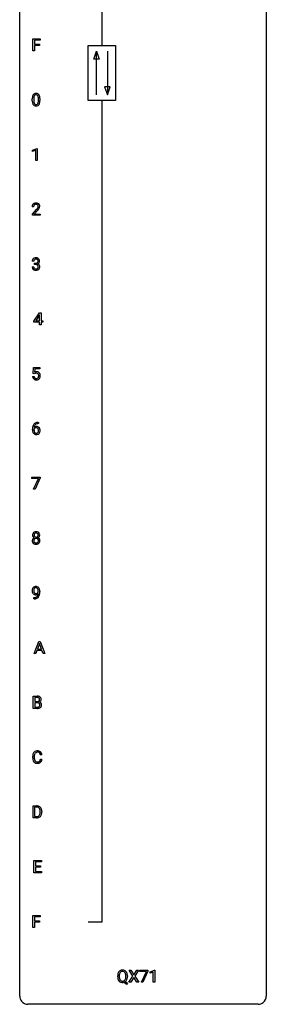
# Model space of a CAD drawing. Extents: x 3 to 27, y -3 to 182.
# Drawn here: x 3 to 27, y -3 to 92 of the extents above; entities that cross this region are included whole.
import ezdxf

# ---------------------------------------------------------------- set-up
doc = ezdxf.new("R2010")
doc.units = 0
doc.layers.add('DEFAULT_255_1_234', color=255, linetype='CONTINUOUS')
doc.layers.add('DEFAULT_255_2_778', color=255, linetype='CONTINUOUS')

msp = doc.modelspace()

# ---------------------------------------------------------------- linework, layer by layer
at = {"layer": 'DEFAULT_255_1_234'}
for p, q in [((4.044, 89.307), (4.044, 90.476)), ((4.044, 90.476), (4.769, 90.476)), ((4.769, 90.476), (4.769, 90.35)), ((4.769, 90.35), (4.199, 90.35)), ((4.199, 90.35), (4.199, 89.95)), ((4.199, 89.95), (4.689, 89.95)), ((4.689, 89.823), (4.199, 89.823)), ((4.199, 89.823), (4.199, 89.307)), ((4.689, 89.95), (4.689, 89.823)), ((4.199, 89.307), (4.044, 89.307)), ((3.994, 84.494), (3.994, 84.692)), ((4.143, 84.729), (4.143, 84.491)), ((4.584, 84.474), (4.584, 84.717)), ((4.733, 84.707), (4.733, 84.514)), ((4.03, 79.739), (4.456, 79.899)), ((4.456, 79.899), (4.479, 79.899)), ((4.479, 79.899), (4.479, 78.724)), ((4.03, 79.604), (4.03, 79.739)), ((4.33, 79.714), (4.03, 79.604)), ((4.33, 78.724), (4.33, 79.714)), ((4.479, 78.724), (4.33, 78.724)), ((4.125, 74.257), (3.977, 74.257)), ((3.999, 73.539), (4.404, 73.989)), ((3.999, 73.432), (3.999, 73.539)), ((4.766, 73.432), (3.999, 73.432)), ((4.492, 73.893), (4.178, 73.553)), ((4.178, 73.553), (4.766, 73.553)), ((4.766, 73.553), (4.766, 73.432)), ((4.137, 69.003), (3.988, 69.003)), ((4.215, 68.676), (4.215, 68.797)), ((4.215, 68.797), (4.327, 68.797)), ((4.327, 68.676), (4.215, 68.676)), ((3.978, 68.449), (4.127, 68.449)), ((4.156, 63.208), (4.68, 64.018)), ((4.671, 63.783), (4.325, 63.241)), ((4.689, 63.815), (4.671, 63.783)), ((4.68, 64.018), (4.838, 64.018)), ((4.689, 63.241), (4.689, 63.815)), ((4.838, 64.018), (4.838, 63.241)), ((4.156, 63.12), (4.156, 63.208)), ((4.689, 63.12), (4.156, 63.12)), ((4.325, 63.241), (4.689, 63.241)), ((4.689, 62.849), (4.689, 63.12)), ((4.838, 62.849), (4.689, 62.849)), ((4.838, 63.241), (5, 63.241)), ((5, 63.12), (4.838, 63.12)), ((4.838, 63.12), (4.838, 62.849)), ((5, 63.241), (5, 63.12)), ((4.068, 58.143), (4.127, 58.726)), ((4.186, 58.113), (4.068, 58.143)), ((4.127, 58.726), (4.726, 58.726)), ((4.226, 58.145), (4.186, 58.113)), ((4.253, 58.589), (4.218, 58.27)), ((4.726, 58.589), (4.253, 58.589)), ((4.726, 58.726), (4.726, 58.589)), ((4.026, 57.865), (4.166, 57.865)), ((4.582, 53.309), (4.555, 53.309)), ((4.556, 53.436), (4.582, 53.436)), ((4.582, 53.436), (4.582, 53.309)), ((4.008, 52.71), (4.008, 52.767)), ((4.158, 52.748), (4.158, 52.693)), ((3.964, 48.021), (3.964, 48.143)), ((3.964, 48.143), (4.754, 48.143)), ((4.597, 48.021), (3.964, 48.021)), ((4.114, 46.974), (4.597, 48.021)), ((4.754, 48.06), (4.27, 46.974)), ((4.754, 48.143), (4.754, 48.06)), ((4.27, 46.974), (4.114, 46.974)), ((4.57, 37.063), (4.57, 37.123)), ((4.718, 37.092), (4.718, 37.049)), ((4.147, 36.389), (4.147, 36.515)), ((4.147, 36.515), (4.178, 36.515)), ((4.176, 36.389), (4.147, 36.389)), ((4.169, 31.099), (4.616, 32.268)), ((4.438, 31.404), (4.328, 31.099)), ((4.928, 31.404), (4.438, 31.404)), ((4.683, 32.078), (4.485, 31.531)), ((4.485, 31.531), (4.883, 31.531)), ((4.616, 32.268), (4.751, 32.268)), ((4.883, 31.531), (4.683, 32.078)), ((4.751, 32.268), (5.198, 31.099)), ((5.04, 31.099), (4.928, 31.404)), ((4.328, 31.099), (4.169, 31.099)), ((5.198, 31.099), (5.04, 31.099)), ((4.094, 25.807), (4.094, 26.976)), ((4.094, 26.976), (4.476, 26.976)), ((4.248, 26.85), (4.248, 26.478)), ((4.476, 26.85), (4.248, 26.85)), ((4.5, 25.807), (4.094, 25.807)), ((4.248, 26.478), (4.481, 26.478)), ((4.505, 26.354), (4.248, 26.354)), ((4.248, 26.354), (4.248, 25.933)), ((4.248, 25.933), (4.503, 25.933)), ((4.505, 26.354), (4.505, 26.354)), ((4.031, 21.045), (4.031, 21.158)), ((4.186, 21.154), (4.186, 21.041)), ((4.931, 21.309), (4.776, 21.309)), ((4.776, 20.886), (4.931, 20.886)), ((4.068, 15.224), (4.068, 16.393)), ((4.068, 16.393), (4.398, 16.393)), ((4.402, 16.266), (4.222, 16.266)), ((4.222, 16.266), (4.222, 15.35)), ((4.391, 15.224), (4.068, 15.224)), ((4.222, 15.35), (4.384, 15.35)), ((4.761, 15.776), (4.761, 15.845)), ((4.913, 15.848), (4.913, 15.773)), ((4.137, 9.932), (4.137, 11.101)), ((4.137, 11.101), (4.872, 11.101)), ((4.872, 10.975), (4.291, 10.975)), ((4.291, 10.975), (4.291, 10.599)), ((4.291, 10.599), (4.798, 10.599)), ((4.798, 10.473), (4.291, 10.473)), ((4.291, 10.473), (4.291, 10.058)), ((4.798, 10.599), (4.798, 10.473)), ((4.872, 11.101), (4.872, 10.975)), ((4.88, 9.932), (4.137, 9.932)), ((4.291, 10.058), (4.88, 10.058)), ((4.88, 10.058), (4.88, 9.932)), ((4.044, 4.64), (4.044, 5.81)), ((4.044, 5.81), (4.769, 5.81)), ((4.769, 5.81), (4.769, 5.683)), ((4.769, 5.683), (4.199, 5.683)), ((4.199, 5.683), (4.199, 5.283)), ((4.199, 5.283), (4.689, 5.283)), ((4.689, 5.157), (4.199, 5.157)), ((4.199, 5.157), (4.199, 4.64)), ((4.689, 5.283), (4.689, 5.157)), ((4.199, 4.64), (4.044, 4.64)), ((13.707, -0.062), (13.337, 0.518)), ((13.337, 0.518), (13.518, 0.518)), ((13.518, 0.518), (13.8, 0.07)), ((13.8, 0.07), (14.08, 0.518)), ((14.261, 0.518), (13.892, -0.062)), ((14.08, 0.518), (14.261, 0.518)), ((14.375, 0.396), (14.375, 0.518)), ((14.375, 0.518), (15.166, 0.518)), ((15.008, 0.396), (14.375, 0.396)), ((14.526, -0.651), (15.008, 0.396)), ((15.166, 0.435), (14.681, -0.651)), ((15.166, 0.518), (15.166, 0.435)), ((15.374, 0.364), (15.8, 0.524)), ((15.374, 0.229), (15.374, 0.364)), ((15.673, 0.339), (15.374, 0.229)), ((15.673, -0.651), (15.673, 0.339)), ((15.8, 0.524), (15.823, 0.524)), ((15.823, 0.524), (15.823, -0.651)), ((12.239, -0.115), (12.239, -0.03)), ((12.393, -0.018), (12.393, -0.104)), ((13.079, -0.849), (12.833, -0.653)), ((12.976, -0.588), (13.184, -0.752)), ((13.026, -0.116), (13.026, -0.029)), ((13.184, -0.752), (13.079, -0.849)), ((13.18, -0.03), (13.18, -0.104)), ((13.328, -0.651), (13.707, -0.062)), ((13.51, -0.651), (13.328, -0.651)), ((13.8, -0.195), (13.51, -0.651)), ((14.087, -0.651), (13.8, -0.195)), ((13.892, -0.062), (14.27, -0.651)), ((14.27, -0.651), (14.087, -0.651)), ((14.681, -0.651), (14.526, -0.651)), ((15.823, -0.651), (15.673, -0.651))]:
    msp.add_line(p, q, dxfattribs=at)
for centre, radius, start, end in [((5.189, 84.697), 1.195, 173.76756, 180.23155), ((4.737, 84.748), 0.74, 164.30586, 173.90022), ((4.446, 84.832), 0.437, 148.7922, 164.56838), ((4.351, 84.885), 0.328, 144.58839, 148.11763), ((4.317, 84.909), 0.286, 101.64409, 144.51424), ((5.291, 84.719), 1.148, 177.86317, 179.50441), ((4.988, 84.733), 0.844, 172.02595, 178.07032), ((4.658, 84.78), 0.511, 163.37633, 172.1411), ((4.449, 84.844), 0.292, 149.42089, 163.62864), ((4.342, 84.908), 0.168, 105.79811, 149.73881), ((4.359, 84.74), 0.46, 89.5284, 102.58198), ((4.361, 84.841), 0.237, 89.38069, 105.67626), ((4.367, 84.736), 0.464, 77.04379, 90.50813), ((4.364, 84.815), 0.263, 81.10601, 90.2185), ((4.382, 84.904), 0.173, 30.74079, 82.46571), ((4.407, 84.901), 0.295, 48.27786, 77.49947), ((4.33, 84.869), 0.236, 24.28712, 31.39356), ((4.212, 84.82), 0.363, 12.08056, 23.8174), ((3.937, 84.758), 0.646, 4.83622, 12.29045), ((3.516, 84.721), 1.068, 359.80904, 4.94079), ((4.415, 84.914), 0.281, 36.31421, 47.63059), ((4.328, 84.855), 0.386, 18.29318, 35.67692), ((4.074, 84.768), 0.654, 8.02467, 18.56052), ((3.657, 84.706), 1.075, 1.12741, 8.17183), ((3.334, 84.694), 1.399, 0.54241, 1.3863), ((5.347, 84.512), 1.353, 180.74494, 181.151), ((5.067, 84.501), 1.072, 180.89762, 188.00555), ((4.671, 84.444), 0.673, 187.88164, 198.23465), ((4.423, 84.36), 0.41, 197.96935, 215.26236), ((4.321, 84.292), 0.287, 215.86183, 257.27886), ((5.184, 84.487), 1.04, 179.79956, 185.24604), ((4.779, 84.449), 0.634, 185.14116, 193.00796), ((4.515, 84.386), 0.363, 192.78976, 205.25077), ((4.41, 84.34), 0.248, 205.80054, 211.25375), ((4.358, 84.305), 0.185, 210.37898, 238.40081), ((4.361, 84.447), 0.447, 256.62289, 270.51044), ((4.356, 84.309), 0.188, 239.65206, 265.97938), ((4.364, 84.376), 0.256, 265.13154, 270.06033), ((4.367, 84.344), 0.224, 269.33147, 287.2178), ((4.368, 84.459), 0.459, 269.59773, 281.67344), ((4.381, 84.294), 0.171, 287.7958, 329.08087), ((4.408, 84.291), 0.288, 280.58014, 324.91731), ((4.285, 84.353), 0.284, 328.66347, 343.33251), ((4.068, 84.421), 0.512, 343.04995, 351.93934), ((3.721, 84.472), 0.862, 351.8069, 357.79592), ((3.398, 84.489), 1.186, 357.58719, 359.26775), ((4.37, 84.318), 0.334, 324.93524, 328.61605), ((4.271, 84.372), 0.447, 329.28036, 344.74728), ((3.972, 84.457), 0.758, 344.49347, 353.97655), ((3.508, 84.509), 1.225, 353.8442, 0.22879), ((4.384, 74.261), 0.407, 163.28787, 180.55818), ((4.303, 74.283), 0.324, 133.45412, 162.947), ((4.321, 74.264), 0.35, 100.78694, 133.4384), ((4.524, 74.257), 0.398, 178.43817, 180.00839), ((4.437, 74.262), 0.312, 165.90929, 178.86839), ((4.337, 74.289), 0.208, 136.17574, 166.36747), ((4.324, 74.298), 0.192, 129.72793, 135.7542), ((4.332, 74.286), 0.207, 102.17394, 129.20619), ((4.356, 74.109), 0.508, 89.66053, 101.37042), ((4.357, 74.183), 0.313, 89.54607, 102.54188), ((4.363, 74.115), 0.502, 78.21712, 90.41304), ((4.36, 74.236), 0.259, 82.16021, 90.15058), ((4.373, 74.31), 0.184, 43.44154, 83.16614), ((4.398, 74.278), 0.336, 55.92682, 78.48886), ((4.365, 74.302), 0.195, 16.17147, 43.52844), ((4.28, 74.29), 0.282, 331.42552, 352.93648), ((4.315, 74.289), 0.248, 359.48663, 15.93398), ((4.294, 74.286), 0.269, 353.22487, 0.01693), ((4.418, 74.311), 0.297, 47.92923, 55.4054), ((4.428, 74.322), 0.283, 4.33477, 48.05607), ((4.361, 74.31), 0.35, 337.89141, 358.99677), ((4.318, 74.305), 0.393, 359.92521, 5.59677), ((3.055, 75.182), 1.801, 318.51325, 320.78284), ((3.584, 74.751), 1.119, 320.73727, 323.97371), ((3.976, 74.467), 0.635, 323.89617, 328.64211), ((3.308, 74.987), 1.611, 317.25868, 319.90461), ((4.18, 74.341), 0.395, 328.8299, 331.78995), ((3.691, 74.671), 1.115, 319.64729, 327.09582), ((4.09, 74.415), 0.641, 326.91354, 338.35052), ((4.298, 69.007), 0.31, 155.34845, 180.74847), ((4.293, 69.004), 0.307, 131.57446, 154.47985), ((4.325, 68.972), 0.352, 96.98755, 131.96907), ((4.393, 69.004), 0.257, 172.50968, 180.13669), ((4.321, 69.016), 0.183, 133.83493, 173.53444), ((4.326, 69.01), 0.191, 103.29318, 133.5619), ((4.347, 68.848), 0.478, 89.85961, 97.78252), ((4.346, 68.93), 0.273, 89.53249, 103.53194), ((4.324, 69.137), 0.339, 270.49199, 281.89516), ((4.322, 68.22), 0.456, 84.01934, 89.33312), ((4.351, 68.822), 0.504, 78.36554, 90.41315), ((4.352, 68.903), 0.301, 76.11166, 90.70262), ((4.338, 68.357), 0.319, 71.90101, 84.35543), ((4.348, 69.026), 0.226, 281.66917, 301.29431), ((4.39, 69.042), 0.157, 13.95772, 77.67131), ((4.374, 68.463), 0.207, 49.50886, 72.18365), ((4.387, 68.988), 0.334, 56.62291, 78.63873), ((4.365, 68.995), 0.191, 301.78331, 311.75453), ((4.374, 68.985), 0.177, 311.73239, 354.28024), ((4.392, 68.488), 0.176, 12.94982, 48.75514), ((4.381, 69.07), 0.357, 292.54022, 293.69249), ((4.42, 68.424), 0.331, 57.64355, 72.86251), ((4.408, 69.016), 0.297, 292.98021, 325.23923), ((4.256, 69.002), 0.297, 359.18053, 15.04531), ((4.302, 68.998), 0.251, 353.09379, 0.11815), ((4.305, 68.465), 0.265, 359.50479, 13.42396), ((4.409, 69.025), 0.291, 47.02535, 56.08541), ((4.455, 68.482), 0.263, 36.72489, 57.4698), ((4.411, 69.029), 0.287, 10.9208, 46.77781), ((4.393, 69.027), 0.315, 325.23337, 332.87456), ((4.454, 68.483), 0.263, 8.05451, 36.35611), ((4.458, 68.996), 0.243, 332.35499, 359.71794), ((4.274, 68.998), 0.427, 359.63645, 11.60873), ((4.368, 68.467), 0.351, 359.83206, 8.587), ((4.374, 68.449), 0.396, 179.97553, 183.23231), ((4.27, 68.435), 0.291, 181.81829, 229.64551), ((4.311, 68.482), 0.354, 229.4223, 256.85562), ((4.356, 68.447), 0.229, 179.44651, 196.28693), ((4.308, 68.433), 0.179, 196.56615, 227.7059), ((4.324, 68.452), 0.203, 227.76521, 257.87628), ((4.345, 68.621), 0.496, 256.68289, 270.44121), ((4.346, 68.546), 0.3, 257.45844, 270.4266), ((4.351, 68.575), 0.329, 269.59621, 280.87892), ((4.351, 68.625), 0.5, 269.72864, 280.38564), ((4.374, 68.46), 0.212, 280.63464, 299.85959), ((4.381, 68.481), 0.354, 279.78299, 311.62557), ((4.393, 68.424), 0.171, 300.35763, 314.5518), ((4.385, 68.43), 0.182, 315.07284, 345.0431), ((4.292, 68.457), 0.278, 344.59866, 357.92696), ((4.203, 68.463), 0.367, 357.47489, 0.02311), ((4.419, 68.438), 0.297, 311.63595, 343.76518), ((4.33, 68.463), 0.389, 343.98299, 0.55716), ((4.403, 57.952), 0.368, 93.71822, 120.2539), ((4.333, 58.005), 0.176, 114.19507, 127.3641), ((4.356, 57.951), 0.235, 98.98309, 113.89089), ((4.376, 57.828), 0.36, 89.68049, 99.16144), ((4.379, 57.895), 0.293, 84.69576, 90.06762), ((4.413, 57.871), 0.449, 89.96602, 94.2496), ((4.391, 57.976), 0.211, 41.78503, 85.98928), ((4.417, 57.93), 0.39, 73.80433, 90.55859), ((4.44, 58.016), 0.302, 41.30715, 73.54302), ((4.368, 57.956), 0.241, 12.64903, 41.60813), ((4.399, 57.98), 0.356, 13.5076, 41.21742), ((4.234, 57.937), 0.526, 1.13313, 13.88294), ((4.473, 57.903), 0.449, 184.92471, 194.49759), ((4.35, 57.867), 0.32, 193.75369, 228.52712), ((4.357, 57.879), 0.334, 228.90239, 256.33143), ((4.493, 57.907), 0.329, 187.36005, 198.67329), ((4.388, 57.87), 0.218, 198.44517, 217.79448), ((4.358, 57.849), 0.182, 218.28872, 228.56124), ((4.368, 57.863), 0.198, 228.96549, 258.12347), ((4.387, 57.999), 0.458, 256.24271, 270.44863), ((4.388, 57.951), 0.288, 257.72583, 270.40136), ((4.393, 57.906), 0.244, 269.42044, 286.4209), ((4.394, 58.02), 0.479, 269.57701, 282.42148), ((4.408, 57.852), 0.188, 286.72514, 320.60036), ((4.432, 57.864), 0.319, 281.83964, 316.54578), ((4.369, 57.883), 0.237, 320.67126, 344.54417), ((4.254, 57.917), 0.358, 344.24122, 356.73571), ((4.263, 57.931), 0.35, 359.55769, 12.95349), ((4.129, 57.928), 0.483, 356.35488, 0.05003), ((4.425, 57.868), 0.326, 316.81712, 323.14928), ((4.396, 57.886), 0.36, 323.673, 348.16725), ((4.221, 57.926), 0.54, 347.85724, 0.42933), ((4.093, 57.93), 0.667, 359.99194, 1.54425), ((4.56, 52.931), 0.53, 141.4298, 157.8541), ((4.496, 52.976), 0.451, 102.87158, 140.85647), ((4.521, 52.954), 0.35, 104.28553, 133.86293), ((4.561, 52.732), 0.703, 90.37783, 103.58693), ((4.56, 52.81), 0.5, 90.6001, 104.5147), ((5.221, 52.774), 1.213, 171.45252, 180.31588), ((4.663, 52.706), 0.655, 179.63451, 191.78365), ((4.781, 52.842), 0.768, 157.98026, 171.62467), ((4.469, 52.663), 0.456, 191.41158, 218.60778), ((4.381, 52.589), 0.341, 218.16651, 245.87812), ((4.681, 52.69), 0.523, 179.65143, 190.28559), ((4.374, 52.67), 0.23, 145.29749, 160.26603), ((4.389, 52.727), 0.303, 95.8331, 138.99549), ((4.844, 52.866), 0.687, 173.78106, 174.92546), ((4.703, 52.885), 0.545, 161.28498, 174.20767), ((4.512, 52.658), 0.351, 190.09454, 207.50982), ((4.391, 52.656), 0.252, 124.9745, 144.8959), ((4.538, 52.943), 0.369, 134.53027, 161.62109), ((4.455, 52.631), 0.288, 207.95832, 216.32511), ((4.421, 52.603), 0.245, 215.76614, 232.54568), ((4.387, 52.672), 0.237, 89.8751, 126.20717), ((4.383, 52.555), 0.183, 232.80054, 270.66056), ((4.411, 52.599), 0.433, 89.87537, 97.0544), ((4.387, 52.591), 0.219, 269.35537, 288.47443), ((4.387, 52.674), 0.235, 85.01407, 90.05133), ((4.394, 52.724), 0.184, 36.82507, 85.74157), ((4.416, 52.683), 0.349, 71.64078, 90.62401), ((4.408, 52.576), 0.325, 275.63421, 317.82485), ((4.397, 52.556), 0.183, 289.18333, 322.96838), ((4.431, 52.738), 0.292, 39.63678, 71.01902), ((4.352, 52.686), 0.241, 32.30354, 38.08267), ((4.335, 52.604), 0.261, 322.60079, 346.51824), ((4.321, 52.669), 0.276, 11.04823, 31.81465), ((4.22, 52.634), 0.38, 346.25822, 358.77416), ((4.193, 52.642), 0.407, 359.6214, 11.28391), ((4.118, 52.639), 0.482, 358.37552, 0.0098), ((4.375, 52.603), 0.367, 318.14097, 347.61186), ((4.367, 52.683), 0.376, 10.65873, 39.9044), ((4.209, 52.643), 0.539, 347.24869, 0.43693), ((4.213, 52.65), 0.535, 359.6826, 11.13262), ((4.38, 52.603), 0.354, 246.91402, 270.74373), ((4.386, 52.706), 0.457, 269.88743, 276.79177), ((4.331, 42.541), 0.323, 100.70528, 132.13873), ((4.361, 42.404), 0.464, 89.67326, 101.24495), ((4.367, 42.421), 0.446, 76.28766, 90.45861), ((4.398, 42.543), 0.321, 47.82402, 76.42669), ((4.29, 42.001), 0.298, 145.67959, 180.62596), ((4.407, 41.997), 0.415, 179.93155, 185.32545), ((4.291, 41.979), 0.298, 184.01044, 228.50718), ((4.392, 42.55), 0.373, 164.61861, 180.52924), ((4.351, 42.546), 0.332, 179.99929, 181.16551), ((4.293, 42.542), 0.274, 180.43165, 213.2714), ((4.302, 42.574), 0.28, 132.24544, 164.50923), ((4.306, 41.989), 0.318, 115.55379, 145.64162), ((4.313, 42.555), 0.297, 213.34392, 222.62713), ((4.325, 42.568), 0.315, 222.95484, 244.13725), ((4.428, 42.002), 0.287, 171.26519, 180.18594), ((4.411, 41.999), 0.27, 179.51547, 193.64667), ((4.347, 42.017), 0.205, 135.3399, 172.10439), ((4.329, 41.978), 0.186, 193.35406, 225.82569), ((4.433, 42.545), 0.265, 168.38021, 180.36024), ((4.41, 42.542), 0.242, 179.50297, 194.91268), ((4.34, 41.928), 0.387, 113.24379, 116.20546), ((4.35, 42.564), 0.18, 135.30531, 168.98823), ((4.352, 42.526), 0.182, 194.97222, 224.1944), ((4.342, 42.022), 0.199, 104.88559, 135.24483), ((4.349, 42.524), 0.178, 224.29614, 262.01574), ((4.348, 42.566), 0.178, 105.92297, 135.16629), ((4.36, 41.955), 0.268, 89.49592, 104.85798), ((4.362, 42.515), 0.23, 89.47759, 105.72979), ((4.363, 42.597), 0.253, 261.12504, 270.19599), ((4.363, 41.931), 0.291, 82.26145, 90.14395), ((4.364, 42.498), 0.248, 86.98338, 90.02001), ((4.366, 42.578), 0.234, 269.48256, 285.09883), ((4.371, 42.559), 0.186, 44.39587, 88.24989), ((4.377, 42.012), 0.21, 45.30288, 83.19215), ((4.381, 42.521), 0.174, 285.15857, 315.94846), ((4.373, 42.559), 0.185, 16.3252, 44.7913), ((4.373, 42.529), 0.186, 316.0413, 351.91627), ((4.383, 42.016), 0.203, 17.29226, 45.46272), ((4.395, 41.981), 0.19, 314.25534, 350.16932), ((4.375, 42.615), 0.369, 296.09023, 297.36181), ((4.401, 41.959), 0.352, 47.90092, 67.19469), ((4.404, 42.566), 0.312, 296.7586, 325.75365), ((4.326, 42.546), 0.234, 359.47895, 16.06791), ((4.299, 42.543), 0.261, 351.10568, 0.19366), ((4.336, 42.003), 0.251, 359.44541, 16.92564), ((4.31, 41.999), 0.277, 349.41457, 0.29307), ((4.42, 42.569), 0.286, 6.91687, 47.62614), ((4.445, 41.974), 0.288, 310.84975, 342.7448), ((4.421, 41.984), 0.32, 35.23624, 47.55137), ((4.443, 42.539), 0.265, 325.84124, 338.47959), ((4.447, 42.001), 0.289, 359.27597, 35.40141), ((4.426, 42.544), 0.282, 338.87636, 0.5166), ((4.302, 42.547), 0.407, 359.84197, 7.96945), ((4.372, 41.994), 0.364, 343.12945, 0.57765), ((4.322, 42.017), 0.346, 228.75537, 257.84844), ((4.333, 41.985), 0.194, 226.41803, 255.85537), ((4.36, 42.177), 0.511, 257.45845, 270.42875), ((4.359, 42.078), 0.291, 255.46556, 268.7986), ((4.364, 42.162), 0.375, 268.34648, 270.01049), ((4.366, 42.094), 0.307, 269.57591, 282.08231), ((4.367, 42.177), 0.511, 269.61927, 281.979), ((4.389, 41.994), 0.205, 281.75225, 306.60564), ((4.403, 42.022), 0.352, 281.54739, 310.91699), ((4.399, 41.978), 0.186, 307.135, 314.0278), ((4.513, 37.174), 0.531, 166.7586, 180.32012), ((4.537, 37.171), 0.555, 179.96523, 184.30139), ((4.446, 37.161), 0.464, 183.9376, 204.12763), ((4.429, 37.192), 0.444, 154.69551, 166.56798), ((4.343, 37.235), 0.349, 136.33242, 155.08714), ((4.315, 37.259), 0.312, 121.23673, 135.96805), ((4.514, 37.185), 0.385, 166.11003, 178.66543), ((4.618, 37.179), 0.49, 178.26321, 180.01111), ((4.538, 37.176), 0.41, 179.6162, 191.87872), ((4.416, 37.149), 0.285, 191.61917, 215.29723), ((4.396, 37.215), 0.263, 142.10213, 166.38356), ((4.329, 37.233), 0.341, 96.84563, 120.98815), ((4.341, 37.26), 0.193, 112.93823, 142.53208), ((4.343, 37.246), 0.206, 89.2729, 111.91404), ((4.344, 37.14), 0.436, 89.88702, 97.28028), ((4.349, 37.204), 0.372, 70.65056, 90.67491), ((4.348, 37.276), 0.176, 50.38512, 90.6706), ((4.303, 37.223), 0.246, 34.12503, 50.30701), ((4.362, 37.255), 0.319, 36.7493, 69.82199), ((4.254, 37.186), 0.307, 27.20155, 34.68294), ((4.194, 37.158), 0.372, 9.94301, 26.77001), ((4.019, 37.126), 0.551, 359.66338, 10.11753), ((4.262, 37.177), 0.446, 15.39587, 37.08401), ((4.049, 37.115), 0.668, 3.94889, 15.67986), ((3.809, 37.093), 0.909, 359.92924, 4.26653), ((4.378, 37.132), 0.39, 204.34475, 209.0454), ((4.315, 37.093), 0.315, 208.47272, 236.21349), ((4.299, 37.072), 0.289, 236.47179, 254.35413), ((4.163, 37.293), 0.904, 270.82072, 273.4013), ((4.172, 37.111), 0.597, 270.6215, 281.40628), ((4.397, 37.138), 0.262, 215.73201, 216.53554), ((4.343, 37.095), 0.193, 215.74867, 239.97275), ((4.182, 37.068), 0.678, 272.92817, 286.49228), ((4.313, 37.128), 0.347, 254.59991, 270.41803), ((4.336, 37.089), 0.185, 241.06502, 269.28105), ((4.215, 36.906), 0.387, 281.18526, 299.06211), ((4.316, 37.129), 0.347, 269.99664, 270.79004), ((4.319, 37.082), 0.301, 270.26331, 297.38519), ((4.34, 37.139), 0.234, 268.40625, 270.00713), ((4.34, 37.134), 0.229, 269.9447, 306.82489), ((4.255, 36.837), 0.436, 285.95414, 318.88781), ((4.252, 36.834), 0.306, 299.50678, 313.12009), ((4.29, 37.138), 0.364, 297.40373, 320.01676), ((4.254, 36.826), 0.298, 313.85262, 338.59893), ((4.316, 37.176), 0.278, 305.50724, 327.07734), ((4.092, 36.893), 0.474, 338.25236, 351.24309), ((4.328, 37.167), 0.263, 327.41049, 336.84017), ((3.851, 36.934), 0.718, 350.94095, 357.66919), ((4.286, 36.806), 0.392, 319.33432, 322.09989), ((4.199, 36.865), 0.497, 322.85781, 342.15279), ((3.877, 36.974), 0.836, 341.83595, 352.98842), ((3.349, 37.042), 1.37, 352.83663, 0.27827), ((4.48, 26.24), 0.737, 82.12573, 90.29326), ((4.477, 26.495), 0.354, 89.87083, 90.04311), ((4.479, 26.373), 0.477, 82.69847, 90.17292), ((4.503, 26.554), 0.294, 71.68635, 82.8456), ((4.519, 26.512), 0.462, 69.90441, 82.28574), ((4.54, 26.665), 0.177, 52.82856, 71.98503), ((4.538, 26.656), 0.165, 309.52284, 356.95098), ((4.568, 26.703), 0.13, 31.88527, 52.14126), ((4.576, 26.666), 0.298, 51.18385, 70.01815), ((4.539, 26.687), 0.162, 10.91823, 31.32303), ((4.444, 26.668), 0.26, 359.55586, 11.20964), ((4.471, 26.665), 0.232, 355.47012, 0.04925), ((4.602, 26.703), 0.253, 12.10173, 50.42148), ((4.621, 26.661), 0.238, 323.49081, 0.88173), ((4.463, 26.668), 0.396, 359.52513, 12.82117), ((4.483, 26.806), 0.329, 269.60647, 281.45335), ((4.501, 26.503), 0.696, 269.92369, 274.44565), ((4.505, 26.269), 0.336, 269.60558, 281.374), ((4.51, 25.993), 0.361, 76.5636, 90.69809), ((4.506, 26.701), 0.221, 281.20415, 302.51481), ((4.518, 26.315), 0.507, 274.10423, 286.40715), ((4.528, 26.16), 0.225, 281.1056, 302.51322), ((4.562, 26.178), 0.169, 17.66855, 78.99409), ((4.519, 26.676), 0.193, 303.02167, 309.83696), ((4.543, 26.134), 0.194, 303.03689, 311.88112), ((4.569, 26.15), 0.335, 286.04182, 310.84413), ((4.55, 26.125), 0.183, 311.9916, 351.71435), ((4.543, 26.754), 0.36, 293.19994, 299.13964), ((4.61, 26.145), 0.287, 54.00118, 74.9168), ((4.579, 26.693), 0.29, 298.68251, 323.27566), ((4.458, 26.147), 0.277, 359.04562, 17.22962), ((4.468, 26.142), 0.267, 350.73396, 0.22216), ((4.622, 26.165), 0.264, 36.35807, 53.52919), ((4.598, 26.114), 0.288, 311.17865, 344.68868), ((4.609, 26.156), 0.28, 4.81899, 36.309), ((4.499, 26.141), 0.391, 344.74786, 0.53733), ((4.532, 26.145), 0.358, 359.93703, 5.52041), ((4.808, 21.162), 0.777, 169.58372, 180.27579), ((4.993, 21.045), 0.962, 179.99185, 181.53942), ((4.786, 21.034), 0.755, 181.12187, 193.87563), ((4.624, 21.196), 0.59, 155.03659, 169.60032), ((4.51, 21.25), 0.464, 136.78315, 155.24727), ((4.471, 21.283), 0.413, 121.76332, 136.42811), ((5.018, 21.156), 0.832, 174.342, 180.14304), ((4.925, 21.036), 0.739, 179.68175, 189.15053), ((4.755, 21.185), 0.568, 162.93736, 174.62086), ((4.56, 21.246), 0.363, 143.07532, 163.19169), ((4.485, 21.258), 0.441, 95.64597, 121.54906), ((4.484, 21.305), 0.267, 109.29984, 143.30375), ((4.498, 21.254), 0.32, 89.34516, 108.57454), ((4.501, 21.148), 0.553, 89.92421, 96.13779), ((4.506, 21.159), 0.541, 76.67793, 90.45633), ((4.502, 21.136), 0.438, 87.38147, 90.02409), ((4.509, 21.241), 0.332, 74.70086, 87.81245), ((4.54, 21.349), 0.221, 47.43719, 75.06982), ((4.545, 21.319), 0.378, 47.48585, 76.92873), ((4.535, 21.349), 0.224, 27.81666, 46.40083), ((4.424, 21.29), 0.349, 15.76531, 27.94105), ((4.226, 21.233), 0.556, 7.88917, 15.92392), ((4.53, 21.309), 0.395, 16.54241, 46.89335), ((4.37, 21.256), 0.564, 5.40721, 17.03651), ((4.549, 20.973), 0.51, 193.54796, 219.57567), ((4.466, 20.902), 0.401, 219.36273, 250.06119), ((4.675, 20.995), 0.486, 188.99109, 203.5773), ((4.567, 20.95), 0.369, 203.90773, 215.13124), ((4.475, 20.878), 0.252, 213.90717, 263.88493), ((4.482, 20.966), 0.467, 250.78847, 270.64892), ((4.487, 20.957), 0.332, 263.17585, 270.10311), ((4.49, 21.082), 0.456, 269.67198, 279.06092), ((4.488, 21.226), 0.727, 270.00211, 270.3582), ((4.493, 21.08), 0.581, 269.93585, 282.8096), ((4.517, 20.92), 0.293, 278.87502, 293.63466), ((4.537, 20.899), 0.394, 282.43332, 310.75137), ((4.549, 20.845), 0.211, 293.85534, 310.05188), ((4.549, 20.839), 0.206, 311.06468, 332.01083), ((4.43, 20.905), 0.342, 331.65885, 343.28789), ((4.224, 20.968), 0.558, 343.1446, 351.01062), ((4.07, 20.996), 0.715, 350.71573, 351.16022), ((4.54, 20.888), 0.384, 311.4559, 340.44216), ((4.383, 20.946), 0.551, 340.17743, 353.78143), ((4.402, 15.807), 0.587, 75.41011, 90.38041), ((4.4, 15.81), 0.457, 79.21522, 89.74456), ((4.432, 15.954), 0.308, 40.38405, 80.14311), ((4.424, 15.902), 0.488, 60.14559, 75.18884), ((4.44, 15.93), 0.456, 26.52536, 60.14509), ((4.388, 15.81), 0.46, 269.49704, 284.0205), ((4.386, 15.903), 0.679, 270.44439, 278.45111), ((4.412, 15.752), 0.527, 278.10719, 299.03395), ((4.424, 15.674), 0.319, 283.77003, 318.15555), ((4.39, 15.699), 0.361, 318.74156, 343.68736), ((4.407, 15.935), 0.341, 26.57772, 40.15322), ((4.448, 15.684), 0.449, 299.25317, 333.45713), ((4.314, 15.891), 0.443, 9.65719, 26.19328), ((4.209, 15.755), 0.55, 343.33251, 355.8549), ((4.078, 15.849), 0.683, 359.6455, 9.86079), ((4, 15.775), 0.761, 355.49885, 0.07917), ((4.328, 15.871), 0.583, 7.40304, 26.83208), ((4.351, 15.736), 0.559, 333.07065, 348.71818), ((4.185, 15.769), 0.728, 348.72894, 0.30125), ((4.169, 15.846), 0.744, 0.16054, 7.71762), ((13.065, -0.026), 0.826, 169.52538, 180.27653), ((12.875, 0.009), 0.633, 155.83153, 169.509), ((12.747, 0.068), 0.491, 139.62585, 156.03795), ((12.688, 0.115), 0.416, 122.64164, 139.34307), ((13.221, -0.027), 0.828, 174.05091, 179.41769), ((12.981, 0.001), 0.586, 163.04188, 174.314), ((12.79, 0.061), 0.386, 143.52892, 163.29808), ((12.698, 0.097), 0.437, 93.02237, 122.45576), ((12.697, 0.132), 0.269, 110.92851, 143.94118), ((12.705, 0.097), 0.305, 89.31024, 109.98899), ((12.709, 0.001), 0.534, 89.97534, 93.63419), ((12.713, 0.039), 0.496, 73.96654, 90.42296), ((12.71, 0.023), 0.378, 83.79591, 90.09591), ((12.728, 0.135), 0.266, 35.65944, 85.15781), ((12.731, 0.11), 0.422, 57.5178, 73.68133), ((12.651, 0.077), 0.362, 20.06776, 35.91617), ((12.727, 0.106), 0.427, 28.72611, 57.27679), ((12.488, 0.018), 0.535, 7.8292, 20.04216), ((12.192, -0.025), 0.834, 359.71332, 7.96545), ((12.635, 0.05), 0.534, 24.24489, 29.32485), ((12.543, 0.012), 0.634, 9.06438, 23.96391), ((12.317, -0.026), 0.863, 359.75863, 9.18914), ((13.068, -0.109), 0.829, 180.37239, 188.9252), ((12.868, -0.143), 0.626, 188.72155, 204.82407), ((12.788, -0.177), 0.54, 205.11838, 209.647), ((12.701, -0.231), 0.437, 209.06331, 237.34925), ((13.17, -0.109), 0.777, 179.68292, 188.96313), ((12.903, -0.152), 0.506, 188.81007, 202.93), ((12.781, -0.202), 0.375, 203.20693, 215.78765), ((12.692, -0.243), 0.423, 237.53521, 252.18575), ((12.696, -0.269), 0.267, 214.7521, 264.28345), ((12.707, -0.189), 0.478, 252.52197, 270.44165), ((12.71, -0.183), 0.353, 263.47554, 270.09498), ((12.714, -0.209), 0.327, 269.36494, 287.5152), ((12.711, -0.108), 0.559, 269.99306, 271.83189), ((12.714, -0.174), 0.494, 271.6373, 283.8612), ((12.732, -0.274), 0.26, 288.06303, 323.81133), ((12.645, -0.209), 0.369, 323.65476, 342.65905), ((12.734, -0.248), 0.417, 305.44197, 320.87056), ((12.442, -0.143), 0.582, 342.40919, 353.64511), ((12.159, -0.108), 0.868, 353.40299, 359.48478), ((12.671, -0.2), 0.496, 321.11703, 336.67952), ((12.637, -0.181), 0.535, 336.28876, 338.34424), ((12.543, -0.148), 0.634, 338.68616, 351.55407), ((12.285, -0.108), 0.895, 351.45301, 0.24897)]:
    msp.add_arc(centre, radius, start, end, dxfattribs=at)
at = {"layer": 'DEFAULT_255_2_778'}
for p, q in [((2.779, -1.984), (2.779, 181.636)), ((26.591, 181.636), (26.591, -1.984)), ((10.716, 169.201), (10.716, 89.826)), ((9.393, 89.826), (12.039, 89.826)), ((9.393, 84.534), (9.393, 89.826)), ((12.039, 89.826), (12.039, 84.534)), ((9.922, 88.503), (10.187, 89.297)), ((10.452, 88.503), (9.922, 88.503)), ((10.187, 85.064), (10.187, 89.297)), ((10.187, 89.297), (10.452, 88.503)), ((11.245, 89.297), (11.245, 85.064)), ((10.981, 85.857), (11.245, 85.064)), ((11.51, 85.857), (10.981, 85.857)), ((11.245, 85.064), (11.51, 85.857)), ((12.039, 84.534), (9.393, 84.534)), ((10.716, 84.534), (10.716, 5.159)), ((10.716, 5.159), (9.393, 5.159)), ((25.797, -2.778), (3.572, -2.778))]:
    msp.add_line(p, q, dxfattribs=at)
for centre, start, end in [((3.57, -1.986), 179.85403, 219.16845), ((3.57, -1.987), 219.13129, 270.14509), ((25.799, -1.987), 269.85241, 309.16419), ((25.8, -1.986), 309.12821, 0.1454)]:
    msp.add_arc(centre, 0.791, start, end, dxfattribs=at)

doc.saveas('drawing.dxf')
